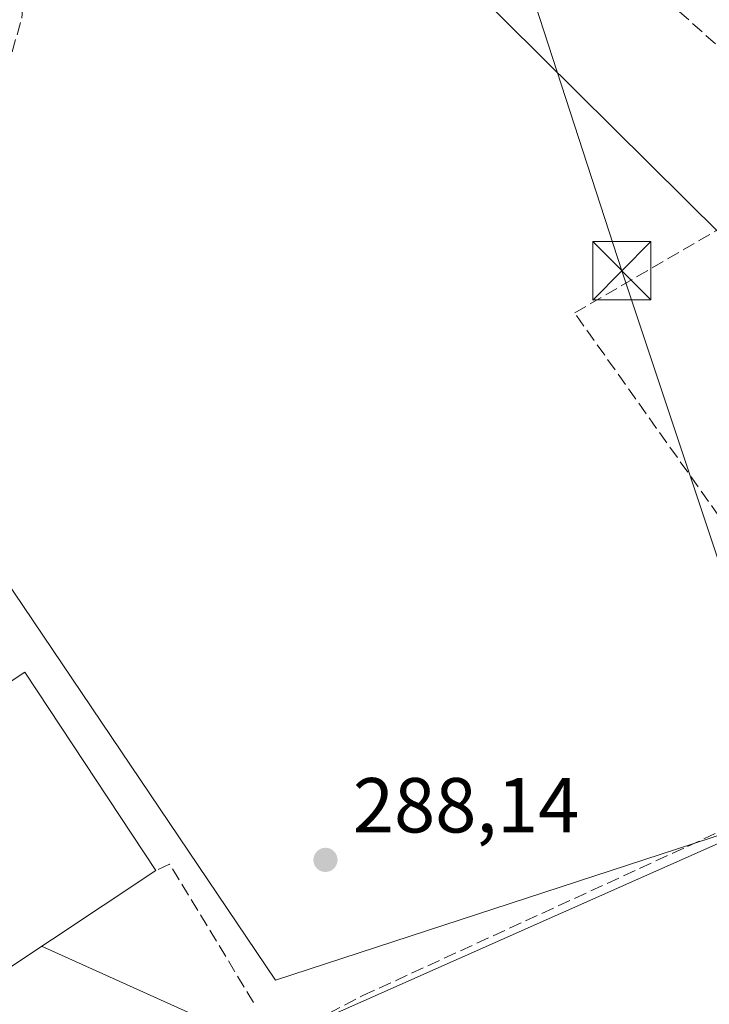
# Model space of a CAD drawing. Units: metres. Extents: x 589010 to 591029, y 4682755 to 4685072.
# Drawn here: x 590597 to 590686, y 4684035 to 4684161 of the extents above; entities that cross this region are included whole.
import ezdxf

# ---------------------------------------------------------------- set-up
doc = ezdxf.new("R2010")
doc.units = ezdxf.units.M
doc.header["$MEASUREMENT"] = 0
doc.linetypes.add('DGN Style 3', pattern=[2.307223458686699, 1.648016756204785, -0.6592067024819142])
for name, color, linetype, lineweight in [('Arbolado forestal CxS', 92, 'Continuous', 0), ('Carretera de calzada única Cxs', 7, 'Continuous', 13), ('Corriente artificial lineal', 4, 'DGN Style 3', 13), ('Corriente natural Cxs', 4, 'Continuous', 13), ('Edificación industrial Cxs', 135, 'Continuous', 13), ('Huerta CxS', 92, 'Continuous', 0), ('Muro lineal', 1, 'DGN Style 3', 13), ('Núcleo urbano CxS', 7, 'Continuous', 0), ('Obra de contención lineal', 1, 'DGN Style 3', 13), ('Punto de cota en terreno', 7, 'Continuous', 0), ('Rótulo de punto de cota en terreno', 7, 'Continuous', 0), ('Tendido', 6, 'Continuous', 0), ('Torre de tendido puntual', 7, 'Continuous', 0)]:
    doc.layers.add(name, color=color, linetype=linetype, lineweight=lineweight)
doc.styles.add('Style-Arial', font='txt')

# ---------------------------------------------------------------- blocks, each defined once
blk = doc.blocks.new('5PATER')
at = {"layer": 'Arbolado forestal CxS', "linetype": 'Continuous', "lineweight": 0}
h = blk.add_hatch(color=51, dxfattribs=at)
edge = h.paths.add_edge_path()
edge.add_ellipse((0, 0), major_axis=(-0.1095731443231308, -0.1110710700762829), ratio=0.9994222409660322, start_angle=0, end_angle=360)
blk = doc.blocks.new('5TTEND')
at = {"layer": 'Corriente natural Cxs', "color": 7, "linetype": 'Continuous', "lineweight": 0}
for p, q in [((-0.375, 0.3754), (0.375, -0.3746)), ((0.3720000000000001, 0.3784000000000001), (-0.3720000000000001, -0.3776))]:
    blk.add_line(p, q, dxfattribs=at)
at = {"layer": 'Corriente natural Cxs', "color": 7, "linetype": 'Continuous', "lineweight": 0, "flags": 128}
blk.add_lwpolyline([(-0.375, -0.3746), (0.375, -0.3746), (0.375, 0.3754), (-0.375, 0.3754), (-0.3720000000000001, -0.3776)], dxfattribs=at)

msp = doc.modelspace()

# ---------------------------------------------------------------- linework, layer by layer
at = {"layer": 'Carretera de calzada única Cxs', "color": 7, "linetype": 'Continuous', "lineweight": 13, "extrusion": (0.0888473574358825, -0.1407366508284891, 0.986052403369233), "elevation": -606447.9312834598, "flags": 128}
msp.add_lwpolyline([(2999863.814406122, 3594663.579738043), (2999869.366606804, 3594663.513646233), (2999963.873919428, 3594663.86333199)], dxfattribs=at)
at = {"layer": 'Corriente artificial lineal', "color": 4, "linetype": 'DGN Style 3', "lineweight": 13}
for points in [[(590700.6533000004, 4684078.8255, 288.030700000003), (590668.7301000003, 4684123.7601, 288.085699999996), (590692.2386999996, 4684137.4296, 289.0311999999976), (590714.5696, 4684150.2884, 288.0161999999983), (590730.1276000004, 4684158.799699999, 288.0246999999945), (590755.3689000001, 4684176.421, 288.0139999999956), (590778.0702000001, 4684190.6292, 288.0142999999953), (590793.0721000005, 4684200.0748, 288.068299999999), (590793.5609999998, 4684200.419299999, 288.073000000004)], [(590573.0783000002, 4684003.2357, 288.7020000000048), (590589.3225999996, 4684009.6207, 288.4587000000029), (590606.3882999998, 4684017.558300001, 288.6983999999939), (590641.4457, 4684035.946799999, 288.4049999999988), (590683.2499000002, 4684055.1292, 288.0981000000029), (590691.4998000005, 4684058.9926, 288.2106000000058)]]:
    msp.add_polyline3d(points, dxfattribs=at)
at = {"layer": 'Edificación industrial Cxs', "color": 135, "linetype": 'Continuous', "lineweight": 13}
msp.add_polyline3d([(590614.8000999996, 4684052.050100001, 291.8037999999942), (590594.5301000001, 4684038.640100001, 291.9474999999948), (590577.6401000004, 4684064.170100001, 290.9756999999955), (590597.9200999998, 4684077.5701, 289.9263000000064), (590614.8000999996, 4684052.050100001, 291.8037999999942)], dxfattribs=at)
msp.add_3dface([(590614.8000999996, 4684052.050100001, 291.9474999999948), (590594.5301000001, 4684038.640100001, 291.9474999999948), (590577.6401000004, 4684064.170100001, 291.9474999999948), (590597.9200999998, 4684077.5701, 291.9474999999948)], dxfattribs=at)
at = {"layer": 'Huerta CxS', "color": 92, "linetype": 'Continuous', "lineweight": 0}
msp.add_polyline3d([(590745.7363, 4684101.567700001, 288.1052999999956), (590730.7605999997, 4684093.920499999, 288.0981999999931), (590709.3744999999, 4684128.464299999, 288.1395000000048), (590703.8833999997, 4684137.3334, 288.1285999999964), (590701.4715999998, 4684141.228800001, 288.1747999999934), (590687.6025, 4684133.810699999, 288.3300000000018), (590650.5000999998, 4684170.584799999, 288.1235000000015), (590690.8256000001, 4684215.428300001, 288.3913999999932), (590749.8658999996, 4684172.522100001, 288.1414999999979), (590728.2511999998, 4684158.325300001, 287.9348999999929), (590716.3113000002, 4684150.907299999, 288.0206000000035)], close=True, dxfattribs=at)
for points in [[(590745.7363, 4684101.567700001, 288.1052999999956), (590716.3113000002, 4684150.907299999, 288.0206000000035), (590728.2511999998, 4684158.325300001, 287.9348999999929), (590749.8658999996, 4684172.522100001, 288.1414999999979), (590690.8256000001, 4684215.428300001, 288.3913999999932), (590650.5000999998, 4684170.584799999, 288.1235000000015), (590687.6025, 4684133.810699999, 288.3300000000018), (590701.4715999998, 4684141.228800001, 288.1747999999934), (590703.8833999997, 4684137.3334, 288.1285999999964), (590709.3744999999, 4684128.464299999, 288.1395000000048), (590730.7605999997, 4684093.920499999, 288.0981999999931)], [(590650.5000999998, 4684170.584799999, 288.1235000000015), (590687.6025, 4684133.810699999, 288.3300000000018), (590701.4715999998, 4684141.228800001, 288.1747999999934), (590703.8833999997, 4684137.3334, 288.1285999999964), (590709.3744999999, 4684128.464299999, 288.1395000000048), (590730.7605999997, 4684093.920499999, 288.0981999999931), (590730.8322000002, 4684093.8049, 288.0994000000064), (590711.9615000002, 4684083.027899999, 288.0671000000002), (590702.9631000003, 4684075.09, 288.2014000000054), (590699.2971000001, 4684060.4714, 288.4192999999942), (590630.2180000005, 4684037.9231, 288.3858000000037), (590582.7664000001, 4684108.1185, 288.2133999999933)], [(590699.2971000001, 4684060.4714, 288.4192999999942), (590630.2180000005, 4684037.9231, 288.3858000000037), (590582.7664000001, 4684108.1185, 288.2133999999933), (590575.9401000004, 4684118.216700001, 288.2314000000042), (590572.1684999998, 4684123.7961, 289.0611000000063), (590567.5886000004, 4684120.715, 289.309699999998), (590561.2834000001, 4684116.473200001, 289.7121000000043), (590519.3995000003, 4684088.2961, 289.5111000000034)]]:
    msp.add_polyline3d(points, dxfattribs=at)
at = {"layer": 'Muro lineal', "color": 1, "linetype": 'DGN Style 3', "lineweight": 13}
for points in [[(590593.7301000003, 4684148.4801, 291.0675000000047), (590597.5401, 4684161.690099999, 290.5239000000001), (590598.4401000004, 4684174.710100001, 291.4403000000021), (590585.0301000001, 4684203.7401, 290.8555000000051), (590568.4801000003, 4684195.0101, 290.9107999999979), (590593.7301000003, 4684148.4801, 291.0675000000047)], [(590663.3701, 4684179.5801, 290.6272999999928), (590702.7301000003, 4684144.0101, 289.1132999999973), (590719.2600999996, 4684153.8101, 288.1931000000041), (590682.2100999998, 4684185.9301, 288.7422999999981)]]:
    msp.add_polyline3d(points, dxfattribs=at)
at = {"layer": 'Núcleo urbano CxS', "color": 7, "linetype": 'Continuous', "lineweight": 0}
msp.add_polyline3d([(590699.2971000001, 4684060.4714, 288.4192999999942), (590703.3073000005, 4684054.5985, 288.5256999999983), (590714.8252999998, 4684037.7303, 288.9527999999991), (590651.0790999997, 4684000.657299999, 288.8459000000003), (590654.9801000003, 4683992.1601, 288.8693999999959), (590656.2744000005, 4683988.930299999, 288.8369999999995), (590666.8009000003, 4683962.661900001, 288.6579000000056), (590667.0701000001, 4683961.9901, 288.6509999999981), (590663.5963000003, 4683958.8925, 288.4330999999947), (590624.4638, 4683909.3574, 288.7559000000037), (590588.4795000004, 4683961.6469, 288.9774999999936), (590591.8383, 4683970.760700001, 289.0917999999947), (590569.2937000003, 4683998.585100001, 288.8555999999954), (590534.2724000001, 4684058.072000001, 288.4511000000057), (590516.5201000003, 4684085.416300001, 289.1717000000062), (590519.3995000003, 4684088.2961, 289.5111000000034), (590561.2834000001, 4684116.473200001, 289.7121000000043), (590567.5886000004, 4684120.715, 289.309699999998), (590572.1684999998, 4684123.7961, 289.0611000000063), (590575.9401000004, 4684118.216700001, 288.2314000000042), (590582.7664000001, 4684108.1185, 288.2133999999933), (590630.2180000005, 4684037.9231, 288.3858000000037)], close=True, dxfattribs=at)
msp.add_polyline3d([(590699.2971000001, 4684060.4714, 288.4192999999942), (590630.2180000005, 4684037.9231, 288.3858000000037), (590582.7664000001, 4684108.1185, 288.2133999999933), (590575.9401000004, 4684118.216700001, 288.2314000000042), (590572.1684999998, 4684123.7961, 289.0611000000063), (590567.5886000004, 4684120.715, 289.309699999998), (590561.2834000001, 4684116.473200001, 289.7121000000043), (590519.3995000003, 4684088.2961, 289.5111000000034)], dxfattribs=at)
at = {"layer": 'Obra de contención lineal', "color": 1, "linetype": 'DGN Style 3', "lineweight": 13, "extrusion": (0.5426078064249253, 0.2620392280807817, 0.7980677987198574), "elevation": 1548110.463839088, "flags": 128}
msp.add_lwpolyline([(3961092.837704897, -2049908.034959913), (3961113.544765583, -2049905.509268454), (3961113.594093138, -2049903.076180703)], dxfattribs=at)
at = {"layer": 'Tendido', "color": 6, "linetype": 'Continuous', "lineweight": 0, "extrusion": (-0.045477997194329, 0.06229091325782719, 0.9970213608026152), "elevation": 265200.1496223764, "flags": 128}
msp.add_lwpolyline([(-3239075.384090415, -3424522.059059719), (-3239071.287110279, -3424529.244712307), (-3239003.174932861, -3424543.993322593)], dxfattribs=at)
at = {"layer": 'Tendido', "color": 6, "linetype": 'Continuous', "lineweight": 0, "extrusion": (0.1394150748754113, -0.06281818065012648, 0.988239501880638), "elevation": -211613.9497558518, "flags": 128}
msp.add_lwpolyline([(4513168.155564099, 1369491.505872751), (4513168.155564099, 1369523.10010521)], dxfattribs=at)
at = {"layer": 'Tendido', "color": 6, "linetype": 'Continuous', "lineweight": 0}
msp.add_polyline3d([(590569.9934, 4684454.749500001, 291.7415000000037), (590602.5599999996, 4684353.810000001, 290.7825000000012), (590639.7599999999, 4684236.91, 292.8764999999985), (590674.7999999998, 4684129.189999999, 288.6860000000015), (590699.7434, 4684054.389599999, 290.8315000000002)], dxfattribs=at)

# ---------------------------------------------------------------- block references
at = {"layer": 'Punto de cota en terreno', "color": 7, "linetype": 'Continuous', "lineweight": 0, "xscale": 10, "yscale": 10, "zscale": 10}
msp.add_blockref('5PATER', (590636.6399999997, 4684053.41, 288.1399999999995), dxfattribs=at)
at = {"layer": 'Torre de tendido puntual', "color": 7, "linetype": 'Continuous', "lineweight": 0, "xscale": 10, "yscale": 10, "zscale": 10}
msp.add_blockref('5TTEND', (590674.7999999998, 4684129.189999999, 288.6860000000015), dxfattribs=at)

# ---------------------------------------------------------------- texts
at = {"layer": 'Rótulo de punto de cota en terreno', "color": 7, "linetype": 'Continuous', "lineweight": 0, "style": 'Style-Arial'}
msp.add_text('288,14', height=7.000000000000002, dxfattribs=at).set_placement((590640.1677999999, 4684056.937799999))

doc.saveas('drawing.dxf')
